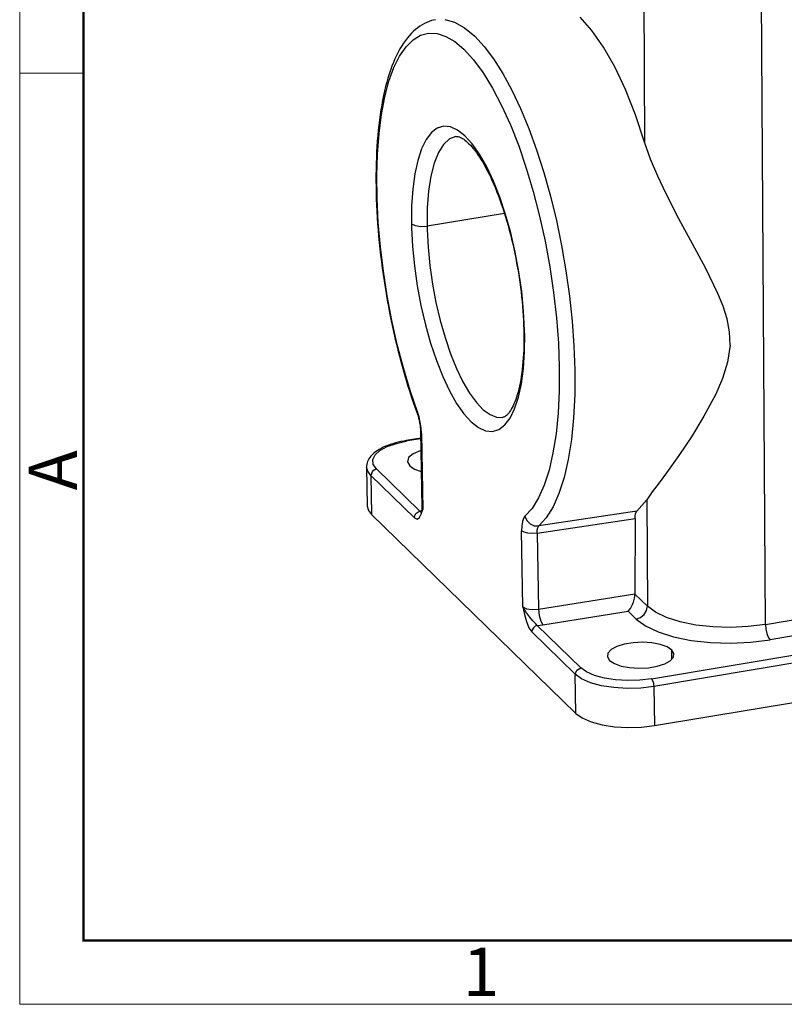
# Model space of a CAD drawing. Units: millimetres. Extents: x 1592 to 2037, y 610 to 925.
# Drawn here: x 1592 to 1655, y 610 to 691 of the extents above; entities that cross this region are included whole.
import ezdxf

# ---------------------------------------------------------------- set-up
doc = ezdxf.new("R2010")
doc.units = ezdxf.units.MM
doc.header["$LTSCALE"] = 65.395
doc.layers.add('Dim', color=3, linetype='CONTINUOUS', lineweight=15)
doc.layers.add('图框', color=7, linetype='CONTINUOUS', lineweight=20)
doc.layers.add('TFR-TRI', color=7, linetype='CONTINUOUS', lineweight=30, true_color=0xffffff)
doc.styles.add('Romans字体', font='romans.shx', dxfattribs={"width": 0.75})

# ---------------------------------------------------------------- blocks, each defined once
blk = doc.blocks.new('A4图框-NEW')
at = {"layer": '图框', "color": 1, "lineweight": 18}
for p, q in [((833.413, 690.535), (833.413, 480.535)), ((833.413, 480.535), (1130.412, 480.535))]:
    blk.add_line(p, q, dxfattribs=at)
at = {"layer": '图框', "lineweight": 50}
for p, q in [((836.913, 484.018), (836.913, 675.021)), ((836.855, 484.035), (1126.929, 484.035))]:
    blk.add_line(p, q, dxfattribs=at)
at = {"layer": '图框', "color": 6}
blk.add_line((836.913, 531.714), (833.413, 531.714), dxfattribs=at)
at = {"layer": '图框', "color": 6, "insert": (833.904, 508.79), "char_height": 2.652, "width": 2.55791, "attachment_point": 1, "rotation": 90, "style": 'Romans字体'}
blk.add_mtext('A', dxfattribs=at)
at = {"layer": '图框', "color": 6, "insert": (857.76, 483.652), "char_height": 2.652, "width": 2.55791, "attachment_point": 1, "style": 'Romans字体'}
blk.add_mtext('1', dxfattribs=at)

msp = doc.modelspace()

# ---------------------------------------------------------------- linework, layer by layer
at = {"layer": 'TFR-TRI', "color": 7, "linetype": 'Continuous'}
for p, q in [((1643.171, 703.946), (1643.312, 681)), ((1653.27, 641.239), (1652.886, 703.843)), ((1625.555, 690.965), (1625.36, 690.886)), ((1625.755, 691.03), (1625.555, 690.965)), ((1625.919, 691.073), (1625.755, 691.03)), ((1626.087, 691.106), (1625.919, 691.073)), ((1626.852, 691.128), (1627.655, 690.903)), ((1638.97, 690.226), (1638.002, 691.317)), ((1624.264, 690.154), (1624.091, 689.985)), ((1624.436, 690.307), (1624.264, 690.154)), ((1624.615, 690.449), (1624.436, 690.307)), ((1624.795, 690.576), (1624.615, 690.449)), ((1624.98, 690.693), (1624.795, 690.576)), ((1625.168, 690.795), (1624.98, 690.693)), ((1625.36, 690.886), (1625.168, 690.795)), ((1627.655, 690.903), (1628.481, 690.438)), ((1628.481, 690.438), (1629.321, 689.739)), ((1639.923, 688.852), (1638.97, 690.226)), ((1623.602, 689.403), (1623.445, 689.18)), ((1623.76, 689.609), (1623.602, 689.403)), ((1623.648, 688.875), (1624.227, 689.448)), ((1623.925, 689.805), (1623.76, 689.609)), ((1624.091, 689.985), (1623.925, 689.805)), ((1624.227, 689.448), (1624.851, 689.823)), ((1624.851, 689.823), (1625.514, 689.996)), ((1625.514, 689.996), (1626.21, 689.965)), ((1626.21, 689.965), (1626.932, 689.731)), ((1626.932, 689.731), (1627.672, 689.296)), ((1627.672, 689.296), (1628.423, 688.664)), ((1629.321, 689.739), (1630.096, 688.895)), ((1623.147, 688.697), (1623.005, 688.437)), ((1623.122, 688.109), (1623.648, 688.875)), ((1623.294, 688.946), (1623.147, 688.697)), ((1623.445, 689.18), (1623.294, 688.946)), ((1628.423, 688.664), (1629.216, 687.794)), ((1630.096, 688.895), (1630.868, 687.868)), ((1640.847, 687.217), (1639.923, 688.852)), ((1622.737, 687.879), (1622.61, 687.583)), ((1622.652, 687.159), (1623.122, 688.109)), ((1622.868, 688.163), (1622.737, 687.879)), ((1623.005, 688.437), (1622.868, 688.163)), ((1629.216, 687.794), (1630.004, 686.724)), ((1630.868, 687.868), (1631.628, 686.667)), ((1622.243, 686.033), (1622.652, 687.159)), ((1622.374, 686.958), (1622.264, 686.629)), ((1622.489, 687.275), (1622.374, 686.958)), ((1622.61, 687.583), (1622.489, 687.275)), ((1641.729, 685.344), (1640.847, 687.217)), ((1622.16, 686.292), (1622.06, 685.944)), ((1622.264, 686.629), (1622.16, 686.292)), ((1630.004, 686.724), (1630.778, 685.465)), ((1631.628, 686.667), (1632.369, 685.304)), ((1621.967, 685.588), (1621.878, 685.221)), ((1621.9, 684.743), (1622.243, 686.033)), ((1622.06, 685.944), (1621.967, 685.588)), ((1630.778, 685.465), (1631.53, 684.031)), ((1632.369, 685.304), (1633.084, 683.792)), ((1642.554, 683.261), (1641.729, 685.344)), ((1621.626, 683.302), (1621.9, 684.743)), ((1621.717, 684.462), (1621.645, 684.071)), ((1621.795, 684.847), (1621.717, 684.462)), ((1621.878, 685.221), (1621.795, 684.847)), ((1621.577, 683.67), (1621.515, 683.261)), ((1621.645, 684.071), (1621.577, 683.67)), ((1631.53, 684.031), (1632.251, 682.438)), ((1633.084, 683.792), (1633.766, 682.146)), ((1621.458, 682.844), (1621.407, 682.421)), ((1621.424, 681.725), (1621.626, 683.302)), ((1621.515, 683.261), (1621.458, 682.844)), ((1643.312, 681), (1642.554, 683.261)), ((1621.36, 681.989), (1621.319, 681.55)), ((1621.407, 682.421), (1621.36, 681.989)), ((1626.225, 682.161), (1625.738, 681.792)), ((1626.754, 682.321), (1626.225, 682.161)), ((1627.317, 682.269), (1626.754, 682.321)), ((1627.904, 682.006), (1627.317, 682.269)), ((1628.506, 681.536), (1627.904, 682.006)), ((1632.251, 682.438), (1632.934, 680.705)), ((1633.766, 682.146), (1634.409, 680.381)), ((1621.319, 681.55), (1621.282, 681.104)), ((1621.296, 680.027), (1621.424, 681.725)), ((1625.303, 681.221), (1624.926, 680.456)), ((1625.738, 681.792), (1625.303, 681.221)), ((1627.225, 681.271), (1626.745, 680.829)), ((1627.756, 681.478), (1627.225, 681.271)), ((1627.759, 681.475), (1627.791, 681.481)), ((1627.791, 681.481), (1627.826, 681.483)), ((1627.826, 681.483), (1627.876, 681.481)), ((1627.876, 681.481), (1627.932, 681.472)), ((1627.932, 681.472), (1627.992, 681.457)), ((1627.992, 681.457), (1628.06, 681.435)), ((1628.06, 681.435), (1628.132, 681.405)), ((1628.132, 681.405), (1628.212, 681.366)), ((1628.212, 681.366), (1628.303, 681.314)), ((1628.303, 681.314), (1628.401, 681.25)), ((1628.401, 681.25), (1628.503, 681.176)), ((1628.503, 681.176), (1628.61, 681.09)), ((1629.112, 680.868), (1628.506, 681.536)), ((1621.251, 680.652), (1621.225, 680.193)), ((1621.282, 681.104), (1621.251, 680.652)), ((1624.926, 680.456), (1624.613, 679.51)), ((1626.745, 680.829), (1626.326, 680.163)), ((1628.61, 681.09), (1628.72, 680.992)), ((1628.72, 680.992), (1628.835, 680.883)), ((1628.835, 680.883), (1628.953, 680.76)), ((1628.953, 680.76), (1629.073, 680.627)), ((1629.073, 680.627), (1629.197, 680.48)), ((1629.712, 680.013), (1629.112, 680.868)), ((1629.197, 680.48), (1629.322, 680.322)), ((1632.934, 680.705), (1633.564, 678.866)), ((1634.409, 680.381), (1635.006, 678.515)), ((1643.801, 679.603), (1643.312, 681)), ((1621.204, 679.728), (1621.188, 679.257)), ((1621.225, 680.193), (1621.204, 679.728)), ((1621.242, 678.226), (1621.296, 680.027)), ((1626.326, 680.163), (1625.975, 679.286)), ((1629.322, 680.322), (1629.45, 680.15)), ((1629.45, 680.15), (1629.579, 679.967)), ((1629.579, 679.967), (1629.71, 679.772)), ((1629.71, 679.772), (1629.841, 679.565)), ((1630.297, 678.984), (1629.712, 680.013)), ((1629.841, 679.565), (1629.973, 679.346)), ((1644.392, 678.197), (1643.801, 679.603)), ((1621.178, 678.781), (1621.172, 678.299)), ((1621.188, 679.257), (1621.178, 678.781)), ((1624.613, 679.51), (1624.37, 678.401)), ((1625.975, 679.286), (1625.701, 678.215)), ((1629.973, 679.346), (1630.105, 679.116)), ((1630.105, 679.116), (1630.237, 678.874)), ((1630.237, 678.874), (1630.369, 678.622)), ((1630.855, 677.8), (1630.297, 678.984)), ((1633.564, 678.866), (1634.142, 676.929)), ((1621.172, 678.299), (1621.172, 677.812)), ((1621.265, 676.34), (1621.242, 678.226)), ((1624.37, 678.401), (1624.202, 677.145)), ((1625.701, 678.215), (1625.509, 676.973)), ((1630.369, 678.622), (1630.501, 678.358)), ((1630.501, 678.358), (1630.631, 678.085)), ((1630.631, 678.085), (1630.761, 677.802)), ((1635.006, 678.515), (1635.551, 676.566)), ((1645.054, 676.792), (1644.392, 678.197)), ((1621.172, 677.812), (1621.176, 677.32)), ((1621.176, 677.32), (1621.186, 676.824)), ((1624.202, 677.145), (1624.11, 675.765)), ((1630.761, 677.802), (1630.889, 677.509)), ((1631.378, 676.481), (1630.855, 677.8)), ((1630.889, 677.509), (1631.016, 677.207)), ((1631.016, 677.207), (1631.141, 676.896)), ((1621.186, 676.824), (1621.2, 676.323)), ((1621.2, 676.323), (1621.22, 675.819)), ((1621.363, 674.387), (1621.265, 676.34)), ((1625.509, 676.973), (1625.403, 675.586)), ((1631.141, 676.896), (1631.265, 676.576)), ((1631.265, 676.576), (1631.386, 676.249)), ((1631.857, 675.048), (1631.378, 676.481)), ((1634.142, 676.929), (1634.661, 674.912)), ((1635.551, 676.566), (1636.04, 674.552)), ((1646.131, 674.7), (1645.054, 676.792)), ((1621.22, 675.819), (1621.245, 675.311)), ((1624.11, 675.765), (1624.096, 674.283)), ((1625.403, 675.586), (1625.385, 674.081)), ((1631.386, 676.249), (1631.505, 675.913)), ((1631.505, 675.913), (1631.621, 675.571)), ((1631.621, 675.571), (1631.735, 675.221)), ((1621.245, 675.311), (1621.274, 674.799)), ((1621.274, 674.799), (1621.309, 674.285)), ((1631.763, 675.124), (1625.385, 674.081)), ((1631.735, 675.221), (1631.846, 674.865)), ((1631.846, 674.865), (1631.954, 674.503)), ((1632.285, 673.525), (1631.857, 675.048)), ((1634.661, 674.912), (1635.116, 672.839)), ((1647.25, 672.632), (1646.131, 674.7)), ((1621.309, 674.285), (1621.348, 673.768)), ((1621.535, 672.387), (1621.363, 674.387)), ((1624.096, 674.283), (1624.402, 674.127)), ((1624.096, 674.283), (1624.099, 674.134)), ((1624.099, 674.134), (1624.103, 673.985)), ((1624.103, 673.985), (1624.183, 672.415)), ((1624.402, 674.127), (1624.873, 674.053)), ((1624.873, 674.053), (1625.385, 674.081)), ((1625.385, 674.081), (1625.387, 673.944)), ((1625.387, 673.944), (1625.391, 673.806)), ((1631.954, 674.503), (1632.058, 674.136)), ((1632.058, 674.136), (1632.16, 673.763)), ((1636.04, 674.552), (1636.467, 672.493)), ((1621.348, 673.768), (1621.393, 673.248)), ((1621.393, 673.248), (1621.442, 672.727)), ((1625.391, 673.806), (1625.466, 672.34)), ((1632.16, 673.763), (1632.258, 673.386)), ((1632.258, 673.386), (1632.353, 673.004)), ((1632.652, 671.939), (1632.285, 673.525)), ((1621.442, 672.727), (1621.496, 672.203)), ((1621.781, 670.361), (1621.535, 672.387)), ((1624.183, 672.415), (1624.34, 670.8)), ((1625.466, 672.34), (1625.614, 670.831)), ((1632.353, 673.004), (1632.444, 672.619)), ((1632.444, 672.619), (1632.531, 672.23)), ((1635.116, 672.839), (1635.502, 670.733)), ((1636.467, 672.493), (1636.829, 670.409)), ((1648.349, 670.584), (1647.25, 672.632)), ((1621.496, 672.203), (1621.555, 671.679)), ((1621.555, 671.679), (1621.618, 671.153)), ((1632.531, 672.23), (1632.615, 671.839)), ((1632.615, 671.839), (1632.694, 671.445)), ((1632.955, 670.316), (1632.652, 671.939)), ((1632.694, 671.445), (1632.769, 671.049)), ((1621.618, 671.153), (1621.687, 670.626)), ((1621.687, 670.626), (1621.76, 670.099)), ((1624.34, 670.8), (1624.572, 669.167)), ((1625.614, 670.831), (1625.833, 669.306)), ((1632.769, 671.049), (1632.841, 670.651)), ((1632.841, 670.651), (1632.908, 670.253)), ((1635.502, 670.733), (1635.814, 668.615)), ((1621.76, 670.099), (1621.837, 669.572)), ((1622.096, 668.328), (1621.781, 670.361)), ((1632.908, 670.253), (1632.97, 669.854)), ((1633.187, 668.684), (1632.955, 670.316)), ((1632.97, 669.854), (1633.028, 669.455)), ((1636.829, 670.409), (1637.121, 668.321)), ((1649.352, 668.537), (1648.349, 670.584)), ((1621.837, 669.572), (1621.919, 669.045)), ((1621.919, 669.045), (1622.006, 668.518)), ((1624.572, 669.167), (1624.874, 667.544)), ((1625.833, 669.306), (1626.118, 667.791)), ((1633.028, 669.455), (1633.082, 669.056)), ((1633.082, 669.056), (1633.131, 668.658)), ((1622.006, 668.518), (1622.097, 667.992)), ((1622.478, 666.31), (1622.096, 668.328)), ((1633.131, 668.658), (1633.176, 668.262)), ((1633.176, 668.262), (1633.216, 667.867)), ((1633.344, 667.069), (1633.187, 668.684)), ((1635.814, 668.615), (1636.049, 666.51)), ((1637.121, 668.321), (1637.342, 666.247)), ((1649.777, 667.499), (1649.352, 668.537)), ((1622.097, 667.992), (1622.193, 667.467)), ((1622.193, 667.467), (1622.293, 666.944)), ((1624.874, 667.544), (1625.242, 665.958)), ((1626.118, 667.791), (1626.465, 666.313)), ((1633.216, 667.867), (1633.251, 667.475)), ((1633.251, 667.475), (1633.282, 667.085)), ((1650.113, 666.442), (1649.777, 667.499)), ((1622.293, 666.944), (1622.397, 666.423)), ((1633.282, 667.085), (1633.308, 666.699)), ((1633.308, 666.699), (1633.329, 666.316)), ((1633.424, 665.499), (1633.344, 667.069)), ((1622.397, 666.423), (1622.505, 665.903)), ((1622.924, 664.326), (1622.478, 666.31)), ((1622.505, 665.903), (1622.618, 665.386)), ((1625.242, 665.958), (1625.669, 664.436)), ((1626.465, 666.313), (1626.868, 664.897)), ((1633.329, 666.316), (1633.345, 665.938)), ((1633.345, 665.938), (1633.356, 665.563)), ((1636.049, 666.51), (1636.205, 664.44)), ((1637.342, 666.247), (1637.488, 664.208)), ((1650.319, 665.362), (1650.113, 666.442)), ((1622.618, 665.386), (1622.734, 664.872)), ((1633.356, 665.563), (1633.359, 665.451)), ((1633.359, 665.451), (1633.361, 665.339)), ((1633.361, 665.339), (1633.364, 665.146)), ((1633.361, 665.339), (1633.379, 665.268)), ((1633.364, 665.146), (1633.365, 664.954)), ((1633.365, 664.954), (1633.364, 664.595)), ((1633.379, 665.268), (1633.431, 665.2)), ((1633.417, 663.719), (1633.431, 665.2)), ((1633.428, 665.349), (1633.424, 665.499)), ((1633.431, 665.2), (1633.428, 665.349)), ((1650.357, 664.268), (1650.319, 665.362)), ((1622.734, 664.872), (1622.855, 664.361)), ((1622.855, 664.361), (1622.98, 663.853)), ((1623.429, 662.397), (1622.924, 664.326)), ((1625.669, 664.436), (1626.148, 663.003)), ((1626.868, 664.897), (1627.32, 663.567)), ((1633.358, 664.241), (1633.347, 663.895)), ((1633.364, 664.595), (1633.358, 664.241)), ((1636.205, 664.44), (1636.279, 662.428)), ((1637.488, 664.208), (1637.559, 662.225)), ((1650.357, 664.268), (1650.152, 662.871)), ((1622.98, 663.853), (1623.108, 663.349)), ((1623.108, 663.349), (1623.24, 662.849)), ((1627.32, 663.567), (1627.812, 662.346)), ((1633.332, 663.555), (1633.312, 663.223)), ((1633.325, 662.338), (1633.417, 663.719)), ((1633.347, 663.895), (1633.332, 663.555)), ((1623.24, 662.849), (1623.376, 662.353)), ((1626.148, 663.003), (1626.672, 661.683)), ((1633.259, 662.583), (1633.226, 662.276)), ((1633.288, 662.899), (1633.259, 662.583)), ((1633.312, 663.223), (1633.288, 662.899)), ((1650.152, 662.871), (1649.729, 661.525)), ((1623.376, 662.353), (1623.516, 661.862)), ((1623.987, 660.542), (1623.429, 662.397)), ((1623.516, 661.862), (1623.659, 661.376)), ((1627.812, 662.346), (1628.337, 661.256)), ((1633.147, 661.691), (1633.102, 661.413)), ((1633.189, 661.979), (1633.147, 661.691)), ((1633.156, 661.083), (1633.325, 662.338)), ((1633.226, 662.276), (1633.189, 661.979)), ((1636.279, 662.428), (1636.271, 660.496)), ((1637.559, 662.225), (1637.551, 660.199)), ((1623.659, 661.376), (1623.806, 660.895)), ((1623.806, 660.895), (1623.956, 660.419)), ((1626.672, 661.683), (1627.23, 660.499)), ((1628.337, 661.256), (1628.885, 660.316)), ((1632.913, 659.973), (1633.156, 661.083)), ((1633, 660.889), (1632.943, 660.643)), ((1633.053, 661.145), (1633, 660.889)), ((1633.102, 661.413), (1633.053, 661.145)), ((1649.729, 661.525), (1649.174, 660.239)), ((1623.956, 660.419), (1624.11, 659.949)), ((1624.593, 658.779), (1623.987, 660.542)), ((1627.23, 660.499), (1627.814, 659.471)), ((1628.885, 660.316), (1629.447, 659.541)), ((1632.821, 660.187), (1632.756, 659.978)), ((1632.884, 660.41), (1632.821, 660.187)), ((1632.943, 660.643), (1632.884, 660.41)), ((1636.271, 660.496), (1636.182, 658.665)), ((1637.551, 660.199), (1637.457, 658.278)), ((1649.174, 660.239), (1648.209, 658.418)), ((1624.11, 659.949), (1624.266, 659.485)), ((1624.266, 659.485), (1624.426, 659.028)), ((1627.814, 659.471), (1628.414, 658.615)), ((1629.447, 659.541), (1630.013, 658.945)), ((1632.476, 659.265), (1632.402, 659.12)), ((1632.548, 659.424), (1632.476, 659.265)), ((1632.619, 659.596), (1632.548, 659.424)), ((1632.601, 659.028), (1632.913, 659.973)), ((1632.688, 659.78), (1632.619, 659.596)), ((1632.756, 659.978), (1632.688, 659.78)), ((1624.426, 659.028), (1624.506, 658.809)), ((1624.506, 658.809), (1624.586, 658.592)), ((1624.581, 658.599), (1624.638, 658.434)), ((1624.593, 658.779), (1624.586, 658.592)), ((1624.724, 658.362), (1624.593, 658.779)), ((1628.414, 658.615), (1629.021, 657.947)), ((1630.013, 658.945), (1630.573, 658.539)), ((1630.573, 658.539), (1631.118, 658.328)), ((1631.92, 658.468), (1631.862, 658.423)), ((1631.981, 658.524), (1631.92, 658.468)), ((1632.046, 658.592), (1631.981, 658.524)), ((1632.114, 658.671), (1632.046, 658.592)), ((1632.185, 658.764), (1632.114, 658.671)), ((1632.256, 658.869), (1632.185, 658.764)), ((1632.224, 658.263), (1632.601, 659.028)), ((1632.329, 658.988), (1632.256, 658.869)), ((1632.402, 659.12), (1632.329, 658.988)), ((1636.182, 658.665), (1636.011, 656.955)), ((1624.638, 658.434), (1624.689, 658.26)), ((1624.689, 658.26), (1624.734, 658.077)), ((1624.825, 657.91), (1624.724, 658.362)), ((1624.734, 658.077), (1624.772, 657.889)), ((1624.772, 657.889), (1624.803, 657.697)), ((1624.803, 657.697), (1624.827, 657.507)), ((1624.892, 657.446), (1624.825, 657.91)), ((1629.021, 657.947), (1629.622, 657.478)), ((1631.118, 658.328), (1631.638, 658.318)), ((1631.302, 657.322), (1631.788, 657.691)), ((1631.652, 658.322), (1631.636, 658.321)), ((1631.668, 658.325), (1631.652, 658.322)), ((1631.712, 658.338), (1631.668, 658.325)), ((1631.759, 658.36), (1631.712, 658.338)), ((1631.808, 658.387), (1631.759, 658.36)), ((1631.788, 657.691), (1632.224, 658.263)), ((1631.862, 658.423), (1631.808, 658.387)), ((1637.457, 658.278), (1637.278, 656.484)), ((1648.209, 658.418), (1647.173, 656.723)), ((1624.827, 657.507), (1624.842, 657.32)), ((1624.842, 657.32), (1624.85, 657.136)), ((1624.849, 657.142), (1624.955, 650.866)), ((1624.919, 656.997), (1624.853, 657.138)), ((1624.919, 656.997), (1624.892, 657.446)), ((1624.919, 656.997), (1625.025, 650.727)), ((1629.622, 657.478), (1630.21, 657.215)), ((1630.21, 657.215), (1630.773, 657.163)), ((1630.773, 657.163), (1631.302, 657.322)), ((1636.011, 656.955), (1635.761, 655.384)), ((1622.151, 656.007), (1621.957, 655.929)), ((1622.093, 655.908), (1622.856, 656.174)), ((1622.352, 656.079), (1622.151, 656.007)), ((1622.561, 656.146), (1622.352, 656.079)), ((1622.777, 656.209), (1622.561, 656.146)), ((1622.999, 656.266), (1622.777, 656.209)), ((1622.856, 656.174), (1623.746, 656.371)), ((1623.228, 656.318), (1622.999, 656.266)), ((1623.462, 656.366), (1623.228, 656.318)), ((1623.566, 656.385), (1623.462, 656.366)), ((1623.672, 656.403), (1623.566, 656.385)), ((1624.86, 656.602), (1623.671, 656.403)), ((1623.672, 656.403), (1623.708, 656.398)), ((1623.708, 656.398), (1623.746, 656.371)), ((1624.86, 656.557), (1623.746, 656.371)), ((1637.278, 656.484), (1637.016, 654.837)), ((1647.173, 656.723), (1646.126, 655.162)), ((1620.86, 655.238), (1620.76, 655.13)), ((1620.985, 655.354), (1620.86, 655.238)), ((1620.907, 654.831), (1621.094, 655.219)), ((1621.123, 655.465), (1620.985, 655.354)), ((1621.094, 655.219), (1621.496, 655.584)), ((1621.27, 655.569), (1621.123, 655.465)), ((1621.428, 655.667), (1621.27, 655.569)), ((1621.595, 655.76), (1621.428, 655.667)), ((1621.496, 655.584), (1622.093, 655.908)), ((1621.772, 655.847), (1621.595, 655.76)), ((1621.957, 655.929), (1621.772, 655.847)), ((1624.251, 655.322), (1623.866, 655.002)), ((1624.876, 655.581), (1624.251, 655.322)), ((1635.761, 655.384), (1635.435, 653.97)), ((1620.415, 654.426), (1620.404, 654.293)), ((1620.445, 654.556), (1620.415, 654.426)), ((1620.484, 654.675), (1620.445, 654.556)), ((1620.533, 654.789), (1620.484, 654.675)), ((1620.596, 654.906), (1620.533, 654.789)), ((1620.67, 655.017), (1620.596, 654.906)), ((1620.76, 655.13), (1620.67, 655.017)), ((1620.946, 654.44), (1620.907, 654.831)), ((1621.208, 654.066), (1620.946, 654.44)), ((1623.866, 655.002), (1623.762, 654.654)), ((1623.762, 654.654), (1623.95, 654.316)), ((1637.016, 654.837), (1636.674, 653.354)), ((1646.126, 655.162), (1645.121, 653.753)), ((1620.493, 653.868), (1620.403, 654.223)), ((1620.403, 654.222), (1620.458, 650.997)), ((1620.404, 654.293), (1620.405, 654.259)), ((1620.405, 654.259), (1620.408, 654.224)), ((1620.751, 653.527), (1620.493, 653.868)), ((1620.881, 653.876), (1620.751, 653.527)), ((1621.208, 654.066), (1620.881, 653.876)), ((1621.208, 654.066), (1624.796, 650.574)), ((1623.95, 654.316), (1624.339, 654.056)), ((1624.339, 654.056), (1624.905, 653.853)), ((1635.435, 653.97), (1635.036, 652.728)), ((1645.121, 653.753), (1644.503, 652.913)), ((1620.751, 653.527), (1620.805, 650.303)), ((1624.339, 650.035), (1620.751, 653.527)), ((1636.674, 653.354), (1636.256, 652.052)), ((1644.503, 652.913), (1643.951, 652.165)), ((1635.036, 652.728), (1634.569, 651.672)), ((1636.256, 652.052), (1635.766, 650.944)), ((1643.951, 652.165), (1643.493, 651.522)), ((1634.569, 651.672), (1634.038, 650.813)), ((1642.674, 650.578), (1643.493, 651.522)), ((1643.493, 651.522), (1643.547, 642.744)), ((1620.458, 650.997), (1620.548, 650.643)), ((1620.548, 650.643), (1620.805, 650.303)), ((1624.371, 650.218), (1624.47, 650.384)), ((1624.47, 650.384), (1624.619, 650.509)), ((1624.619, 650.509), (1624.796, 650.574)), ((1624.762, 650.048), (1624.91, 650.343)), ((1624.856, 650.591), (1624.796, 650.574)), ((1624.796, 650.574), (1624.861, 650.499)), ((1624.917, 650.607), (1624.856, 650.591)), ((1624.861, 650.499), (1624.906, 650.487)), ((1624.91, 650.343), (1625.025, 650.727)), ((1624.95, 650.75), (1624.919, 650.64)), ((1624.923, 650.645), (1625.025, 650.727)), ((1624.923, 650.639), (1624.923, 650.645)), ((1624.949, 650.866), (1624.95, 650.75)), ((1624.955, 650.866), (1624.974, 650.795)), ((1624.974, 650.795), (1625.025, 650.727)), ((1634.038, 650.813), (1633.449, 650.161)), ((1642.674, 650.578), (1634.592, 649.359)), ((1635.766, 650.944), (1635.209, 650.043)), ((1642.534, 650.184), (1642.563, 650.358)), ((1642.563, 650.358), (1642.611, 650.492)), ((1642.611, 650.492), (1642.674, 650.578)), ((1653.27, 641.239), (1709.136, 650.592)), ((1620.805, 650.303), (1637.655, 633.906)), ((1624.339, 650.035), (1624.371, 650.218)), ((1624.339, 650.035), (1624.568, 649.927)), ((1624.568, 649.927), (1624.762, 650.048)), ((1633.239, 649.722), (1633.186, 649.375)), ((1633.328, 649.99), (1633.239, 649.722)), ((1633.449, 650.161), (1633.328, 649.99)), ((1633.449, 650.161), (1633.605, 649.811)), ((1633.605, 649.811), (1633.876, 649.536)), ((1633.876, 649.536), (1634.222, 649.378)), ((1634.454, 648.762), (1642.524, 649.979)), ((1635.209, 650.043), (1634.592, 649.359)), ((1642.524, 649.979), (1642.518, 643.761)), ((1642.524, 649.979), (1642.534, 650.184)), ((1643.893, 636.766), (1722.044, 649.849)), ((1633.186, 649.375), (1633.174, 648.965)), ((1633.382, 648.842), (1633.174, 648.965)), ((1633.28, 642.694), (1633.174, 648.965)), ((1633.697, 648.76), (1633.382, 648.842)), ((1634.073, 648.732), (1633.697, 648.76)), ((1634.454, 648.762), (1634.073, 648.732)), ((1634.222, 649.378), (1634.592, 649.359)), ((1634.454, 648.762), (1634.459, 648.966)), ((1634.454, 648.762), (1634.56, 642.491)), ((1634.459, 648.966), (1634.485, 649.14)), ((1634.485, 649.14), (1634.53, 649.274)), ((1634.53, 649.274), (1634.592, 649.359)), ((1722.235, 649.21), (1644.084, 636.127)), ((1709.517, 649.33), (1653.652, 639.978)), ((1634.56, 642.491), (1642.518, 643.761)), ((1642.326, 642.873), (1642.401, 643.069)), ((1642.401, 643.069), (1642.462, 643.286)), ((1642.462, 643.286), (1642.504, 643.517)), ((1642.504, 643.517), (1642.518, 643.745)), ((1642.518, 643.754), (1642.518, 643.761)), ((1642.518, 643.745), (1642.518, 643.754)), ((1642.518, 643.745), (1643.547, 642.744)), ((1633.28, 642.694), (1633.583, 642.538)), ((1633.28, 642.694), (1633.412, 642.068)), ((1633.532, 642.27), (1633.28, 642.694)), ((1633.858, 641.854), (1633.532, 642.27)), ((1633.583, 642.538), (1634.05, 642.464)), ((1634.05, 642.464), (1634.56, 642.491)), ((1634.56, 642.491), (1634.615, 641.982)), ((1634.925, 641.211), (1641.963, 642.334)), ((1641.963, 642.334), (1642.152, 642.554)), ((1642.632, 641.684), (1641.963, 642.334)), ((1642.152, 642.554), (1642.326, 642.873)), ((1643.279, 642.057), (1643.477, 642.384)), ((1643.477, 642.384), (1643.547, 642.744)), ((1644.217, 642.243), (1643.547, 642.744)), ((1645.129, 641.805), (1644.217, 642.243)), ((1633.412, 642.068), (1633.575, 641.471)), ((1633.575, 641.471), (1633.78, 640.962)), ((1634.1, 641.548), (1633.858, 641.854)), ((1634.337, 641.287), (1634.1, 641.548)), ((1634.615, 641.982), (1634.748, 641.514)), ((1634.748, 641.514), (1634.925, 641.211)), ((1642.632, 641.684), (1642.983, 641.811)), ((1642.632, 641.684), (1643.391, 641.118)), ((1642.983, 641.811), (1643.279, 642.057)), ((1646.249, 641.45), (1645.129, 641.805)), ((1647.532, 641.19), (1646.249, 641.45)), ((1633.78, 640.962), (1634.012, 640.622)), ((1634.045, 640.805), (1634.012, 640.622)), ((1637.601, 637.131), (1634.012, 640.622)), ((1634.143, 640.971), (1634.045, 640.805)), ((1634.292, 641.096), (1634.143, 640.971)), ((1634.47, 641.161), (1634.292, 641.096)), ((1634.47, 641.161), (1634.337, 641.287)), ((1634.47, 641.161), (1634.701, 641.181)), ((1634.47, 641.161), (1638.058, 637.669)), ((1634.701, 641.181), (1634.925, 641.211)), ((1643.391, 641.118), (1644.425, 640.625)), ((1644.425, 640.625), (1645.694, 640.224)), ((1648.931, 641.035), (1647.532, 641.19)), ((1650.391, 640.991), (1648.931, 641.035)), ((1651.856, 641.06), (1650.391, 640.991)), ((1653.27, 641.239), (1651.856, 641.06)), ((1653.27, 641.239), (1653.306, 640.863)), ((1653.306, 640.863), (1653.391, 640.492)), ((1643.138, 639.773), (1642.359, 639.735)), ((1643.906, 639.725), (1643.138, 639.773)), ((1645.694, 640.224), (1647.149, 639.929)), ((1647.149, 639.929), (1648.734, 639.753)), ((1650.389, 639.702), (1652.049, 639.778)), ((1652.049, 639.778), (1653.652, 639.978)), ((1653.391, 640.492), (1653.512, 640.181)), ((1653.512, 640.181), (1653.652, 639.978)), ((1640.555, 639.164), (1640.295, 638.873)), ((1641.013, 639.418), (1640.555, 639.164)), ((1641.631, 639.613), (1641.013, 639.418)), ((1642.359, 639.735), (1641.631, 639.613)), ((1644.6, 639.594), (1643.906, 639.725)), ((1645.163, 639.391), (1644.6, 639.594)), ((1645.55, 639.132), (1645.163, 639.391)), ((1645.563, 638.362), (1645.55, 639.132)), ((1645.731, 638.839), (1645.55, 639.132)), ((1648.734, 639.753), (1650.389, 639.702)), ((1640.295, 638.873), (1640.253, 638.569)), ((1640.253, 638.569), (1640.433, 638.276)), ((1640.433, 638.276), (1640.821, 638.017)), ((1644.971, 637.99), (1645.429, 638.244)), ((1645.429, 638.244), (1645.689, 638.534)), ((1645.689, 638.534), (1645.731, 638.839)), ((1637.601, 637.131), (1637.731, 637.479)), ((1637.731, 637.479), (1638.058, 637.669)), ((1638.53, 637.33), (1638.058, 637.669)), ((1640.821, 638.017), (1641.384, 637.814)), ((1641.384, 637.814), (1642.078, 637.683)), ((1642.078, 637.683), (1642.845, 637.634)), ((1642.845, 637.634), (1643.625, 637.673)), ((1643.625, 637.673), (1644.353, 637.795)), ((1644.353, 637.795), (1644.971, 637.99)), ((1637.655, 633.906), (1637.601, 637.131)), ((1638.125, 636.753), (1637.601, 637.131)), ((1638.856, 636.434), (1638.125, 636.753)), ((1639.188, 637.042), (1638.53, 637.33)), ((1639.999, 636.822), (1639.188, 637.042)), ((1640.923, 636.679), (1639.999, 636.822)), ((1641.913, 636.621), (1640.923, 636.679)), ((1642.92, 636.65), (1641.913, 636.621)), ((1643.893, 636.766), (1642.92, 636.65)), ((1643.893, 636.766), (1644.025, 636.505)), ((1639.757, 636.189), (1638.856, 636.434)), ((1640.784, 636.03), (1639.757, 636.189)), ((1641.884, 635.966), (1640.784, 636.03)), ((1643.003, 635.998), (1641.884, 635.966)), ((1644.084, 636.127), (1643.003, 635.998)), ((1644.025, 636.505), (1644.084, 636.127)), ((1644.084, 636.127), (1644.138, 632.903)), ((1644.138, 632.903), (1656.233, 634.927)), ((1637.655, 633.906), (1638.179, 633.529)), ((1638.179, 633.529), (1638.91, 633.21)), ((1638.91, 633.21), (1639.812, 632.965)), ((1639.812, 632.965), (1640.838, 632.806)), ((1640.838, 632.806), (1641.939, 632.741)), ((1641.939, 632.741), (1643.057, 632.774)), ((1643.057, 632.774), (1644.138, 632.903))]:
    msp.add_line(p, q, dxfattribs=at)

# ---------------------------------------------------------------- block references
at = {"layer": 'Dim', "xscale": 1.5, "yscale": 1.5, "zscale": 1.5}
msp.add_blockref('A4图框-NEW', (341.688, -110.884), dxfattribs=at)

doc.saveas('drawing.dxf')
